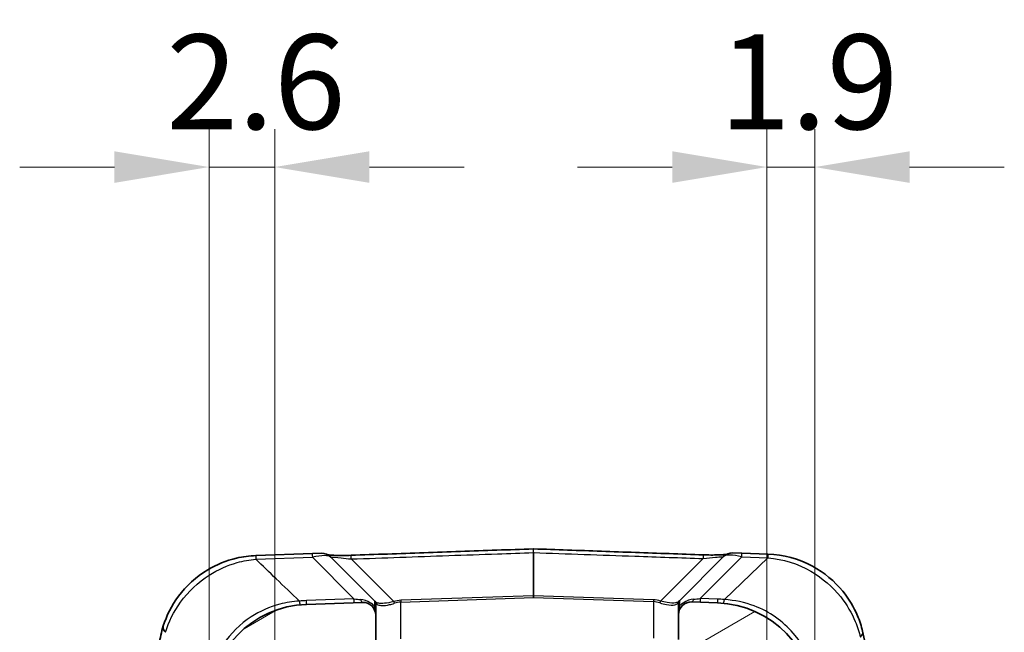
# Model space of a CAD drawing. Units: millimetres. Extents: x 0 to 4406, y 0 to 422.
# Drawn here: x 952 to 991, y 312 to 336 of the extents above; entities that cross this region are included whole.
import ezdxf

# ---------------------------------------------------------------- set-up
doc = ezdxf.new("R2010")
doc.units = ezdxf.units.MM
doc.header["$LTSCALE"] = 1.5
doc.layers.get('Defpoints').update_dxf_attribs({"lineweight": 25})
for name, color, linetype, lineweight in [('Dimension (ISO)', 7, 'Continuous', 18), ('Visible (ISO)', 7, 'Continuous', 35), ('Visible Narrow (ISO)', 7, 'Continuous', 25)]:
    doc.layers.add(name, color=color, linetype=linetype, lineweight=lineweight)
doc.layers.add('Hatch (ISO)', color=1, linetype='Continuous', lineweight=18, true_color=0xff0000)
doc.styles.add('Note Text (TK)', font='txt')
doc.dimstyles.new('Default - Method 1b (TK)', dxfattribs={"dimscale": 1.5, "dimtxt": 2.5, "dimasz": 2.5, "dimexe": 1, "dimexo": 1.5, "dimgap": 1, "dimtad": 1, "dimtoh": 1, "dimrnd": 1e-08, "dimdsep": 46, "dimtxsty": 'Note Text (TK)', "dimcen": 0.09, "dimdle": 5, "dimclrd": 100, "dimclre": 100, "dimclrt": 7, "dimadec": 1, "dimazin": 1, "dimtfac": 1, "dimtmove": 0, "dimatfit": 3, "dimfxl": 0, "dimtolj": 1, "dimlwd": -1, "dimlwe": -1, "dimarcsym": 0})

# ---------------------------------------------------------------- blocks, each defined once
blk = doc.blocks.new('*D44')
at = {"layer": 'Defpoints', "color": 0, "transparency": 16777216}
for p in [(959.055, 330.562), (959.055, 309.25), (961.655, 306.495)]:
    blk.add_point(p, dxfattribs=at)
at = {"layer": 'Dimension (ISO)', "color": 100, "transparency": 16777216}
for p, q in [((959.055, 311.5), (959.055, 332.062)), ((961.655, 308.745), (961.655, 332.062)), ((955.305, 330.562), (951.555, 330.562)), ((961.655, 330.562), (959.055, 330.562)), ((965.405, 330.562), (969.155, 330.562))]:
    blk.add_line(p, q, dxfattribs=at)
for points in [[(955.305, 331.187), (955.305, 329.937), (959.055, 330.562)], [(965.405, 331.187), (965.405, 329.937), (961.655, 330.562)]]:
    blk.add_solid(points, dxfattribs=at)
at = {"layer": 'Dimension (ISO)', "color": 7, "transparency": 16777216, "insert": (957.362, 333.937), "char_height": 3.75, "attachment_point": 4, "style": 'Note Text (TK)'}
blk.add_mtext('\\A1;2.6', dxfattribs=at)
blk = doc.blocks.new('*D45')
at = {"layer": 'Defpoints', "color": 0, "transparency": 16777216}
for p in [(983.055, 330.562), (983.055, 309.31), (981.155, 306.521)]:
    blk.add_point(p, dxfattribs=at)
at = {"layer": 'Dimension (ISO)', "color": 100, "transparency": 16777216}
for p, q in [((981.155, 308.771), (981.155, 332.062)), ((983.055, 311.56), (983.055, 332.062)), ((977.405, 330.562), (973.655, 330.562)), ((981.155, 330.562), (983.055, 330.562)), ((986.805, 330.562), (990.555, 330.562))]:
    blk.add_line(p, q, dxfattribs=at)
for points in [[(977.405, 331.187), (977.405, 329.937), (981.155, 330.562)], [(986.805, 331.187), (986.805, 329.937), (983.055, 330.562)]]:
    blk.add_solid(points, dxfattribs=at)
at = {"layer": 'Dimension (ISO)', "color": 7, "transparency": 16777216, "insert": (979.261, 333.937), "char_height": 3.75, "attachment_point": 4, "style": 'Note Text (TK)'}
blk.add_mtext('\\A1;1.9', dxfattribs=at)

msp = doc.modelspace()

# ---------------------------------------------------------------- hatches: boundary and pattern name
at = {"layer": 'Hatch (ISO)'}
h = msp.add_hatch(dxfattribs=at)
h.set_pattern_fill('ANSI31', color=256, scale=38.1, angle=-14.99998, style=0)
h.set_pattern_definition([(30, (579.75, -12), (-2.38125, 4.124445), [])])
edge = h.paths.add_edge_path()
edge.add_line((961.6553, 305.3117), (961.6553, 306.4859))
edge.add_ellipse((963.1553, 306.4859), major_axis=(-1.5, 0), ratio=1, start_angle=343.47381, end_angle=360, ccw=False)
edge.add_line((961.7172, 306.9126), (962.8473, 310.7214))
edge.add_ellipse((964.2854, 310.2947), major_axis=(-1.438, 0.4267), ratio=1, start_angle=288.52619, end_angle=360, ccw=False)
edge.add_line((964.233, 311.7938), (965.6553, 311.8435))
edge.add_line((965.6553, 311.8435), (965.6553, 312.8257))
edge.add_ellipse((965.1553, 312.8257), major_axis=(0.5, 0), ratio=1, start_angle=0, end_angle=92)
edge.add_line((965.1378, 313.3254), (962.9157, 313.2478))
edge.add_ellipse((963.0553, 309.2502), major_axis=(-0.1396, 3.9976), ratio=1, start_angle=0, end_angle=88)
edge.add_line((959.0553, 309.2502), (959.0553, 307.3259))
edge.add_ellipse((960.0553, 307.3259), major_axis=(-1, 0), ratio=1, start_angle=0, end_angle=45)
edge.add_line((959.3482, 306.6188), (960.5967, 305.3703))
edge.add_ellipse((960.7381, 305.5117), major_axis=(-0.1414, -0.1414), ratio=1, start_angle=0, end_angle=45)
edge.add_line((960.7381, 305.3117), (961.6553, 305.3117))
edge = h.paths.add_edge_path()
edge.add_ellipse((960.7381, 203.6117), major_axis=(0, 0.2), ratio=1, start_angle=0, end_angle=45)
edge.add_line((960.5967, 203.7531), (959.3482, 202.5046))
edge.add_ellipse((960.0553, 201.7975), major_axis=(-0.7071, 0.7071), ratio=1, start_angle=0, end_angle=45)
edge.add_line((959.0553, 201.7975), (959.0553, 199.8732))
edge.add_ellipse((963.0553, 199.8732), major_axis=(-4, 0), ratio=1, start_angle=0, end_angle=88)
edge.add_line((962.9157, 195.8756), (971.8983, 195.562))
edge.add_ellipse((971.9053, 195.7618), major_axis=(-0.007, -0.1999), ratio=1, start_angle=0, end_angle=4)
edge.add_line((971.9123, 195.562), (979.1949, 195.8163))
edge.add_ellipse((979.0553, 199.8138), major_axis=(0.1396, -3.9976), ratio=1, start_angle=0, end_angle=88)
edge.add_line((983.0553, 199.8138), (983.0553, 309.3096))
edge.add_ellipse((979.0553, 309.3096), major_axis=(4, 0), ratio=1, start_angle=0, end_angle=88)
edge.add_line((979.1949, 313.3072), (978.1727, 313.3428))
edge.add_ellipse((978.1553, 312.8431), major_axis=(0.0174, 0.4997), ratio=1, start_angle=0, end_angle=92)
edge.add_line((977.6553, 312.8431), (977.6553, 311.8609))
edge.add_line((977.6553, 311.8609), (978.5775, 311.8287))
edge.add_ellipse((978.5252, 310.3296), major_axis=(0.0523, 1.4991), ratio=1, start_angle=288.52619, end_angle=360, ccw=False)
edge.add_line((979.9632, 310.7563), (981.0933, 306.9475))
edge.add_ellipse((979.6553, 306.5209), major_axis=(1.438, 0.4267), ratio=1, start_angle=343.47381, end_angle=360, ccw=False)
edge.add_line((981.1553, 306.5209), (981.1553, 297.0617))
edge.add_line((981.1553, 297.0617), (981.1553, 282.0617))
edge.add_line((981.1553, 282.0617), (981.1553, 239.1617))
edge.add_line((981.1553, 239.1617), (981.1553, 239.0617))
edge.add_line((981.1553, 239.0617), (981.1553, 235.0617))
edge.add_line((981.1553, 235.0617), (981.1553, 223.0617))
edge.add_line((981.1553, 223.0617), (981.1553, 202.6026))
edge.add_ellipse((979.6553, 202.6026), major_axis=(1.5, 0), ratio=1, start_angle=343.47381, end_angle=360, ccw=False)
edge.add_line((981.0933, 202.1759), (979.9632, 198.3671))
edge.add_ellipse((978.5252, 198.7938), major_axis=(1.438, -0.4267), ratio=1, start_angle=288.52619, end_angle=360, ccw=False)
edge.add_line((978.5775, 197.2947), (975.6553, 197.1927))
edge.add_line((975.6553, 197.1927), (975.5553, 197.1892))
edge.add_line((975.5553, 197.1892), (972.1553, 197.0704))
edge.add_line((972.1553, 197.0704), (971.9088, 197.0618))
edge.add_ellipse((971.9053, 197.1618), major_axis=(0.0035, -0.0999), ratio=1, start_angle=356, end_angle=360, ccw=False)
edge.add_line((971.9018, 197.0618), (971.6553, 197.0704))
edge.add_line((971.6553, 197.0704), (964.233, 197.3296))
edge.add_ellipse((964.2854, 198.8287), major_axis=(-0.0523, -1.4991), ratio=1, start_angle=288.52619, end_angle=360, ccw=False)
edge.add_line((962.8473, 198.402), (961.7172, 202.2108))
edge.add_ellipse((963.1553, 202.6375), major_axis=(-1.438, -0.4267), ratio=1, start_angle=343.47381, end_angle=360, ccw=False)
edge.add_line((961.6553, 202.6375), (961.6553, 203.8117))
edge.add_line((961.6553, 203.8117), (960.7381, 203.8117))

# ---------------------------------------------------------------- linework, layer by layer
at = {"layer": 'Visible (ISO)'}
for p, q in [((963.1468, 315.2559), (960.9157, 315.1779)), ((963.1468, 315.2559), (963.5055, 315.2684)), ((965.626, 313.3727), (963.8765, 315.1222)), ((979.4341, 315.1397), (977.6846, 313.3902)), ((979.8051, 315.2858), (980.1638, 315.2733)), ((981.1823, 315.2378), (980.1638, 315.2733)), ((981.1823, 315.2378), (981.1949, 315.2373)), ((965.1378, 313.3254), (962.9157, 313.2478)), ((965.6583, 313.3404), (965.626, 313.3727)), ((965.6553, 313.302), (965.6553, 313.1107)), ((977.6846, 313.3902), (977.6523, 313.3579)), ((977.6553, 313.1282), (977.6553, 313.3195)), ((979.1949, 313.3072), (978.1727, 313.3428)), ((965.6553, 312.8257), (965.6553, 313.1107)), ((965.6553, 311.8435), (965.6553, 312.8257)), ((977.6553, 313.1282), (977.6553, 312.8431)), ((977.6553, 312.8431), (977.6553, 311.8609))]:
    msp.add_line(p, q, dxfattribs=at)
for centre, radius, start, end in [((961.0553, 311.1804), 4, 92, 92.04877), ((963.5229, 314.7687), 0.5, 45, 92), ((971.9053, 315.2446), 0.2, 87.98401, 92.01599), ((979.7876, 314.7861), 0.5, 88, 135), ((963.0553, 309.2502), 4, 92, 180), ((965.1553, 312.8257), 0.5, 0, 92), ((965.5553, 313.302), 0.1, 0, 45), ((977.7553, 313.3195), 0.1, 135, 180), ((978.1553, 312.8431), 0.5, 88, 180), ((979.0553, 309.3096), 4, 0, 88), ((981.0553, 311.2397), 4, 0, 13.61127)]:
    msp.add_arc(centre, radius, start, end, dxfattribs=at)
for points, knots in [([(960.9123, 315.1778), (960.6539, 315.1686), (960.3964, 315.1342), (959.7418, 314.9812), (959.3541, 314.8238), (958.544, 314.3392), (958.1483, 313.9746), (957.5686, 313.1948), (957.3692, 312.788), (957.2436, 312.3933)], [0, 0, 0, 0, 0.06788407, 0.06788407, 0.17649859, 0.17649859, 0.31769747, 0.31769747, 0.44640476, 0.44640476, 0.44640476, 0.44640476]), ([(964.6813, 315.1904), (964.572, 315.1866), (964.4631, 315.1842), (964.2524, 315.1833), (964.1508, 315.1847), (963.9779, 315.1909), (963.9046, 315.1953), (963.8119, 315.2031), (963.7828, 315.2062), (963.7598, 315.209)], [0, 0, 0, 0, 0.03418015, 0.03418015, 0.0683603, 0.0683603, 0.09882196, 0.09882196, 0.11630197, 0.11630197, 0.11630197, 0.11630197]), ([(971.8982, 315.4445), (971.4171, 315.4276), (970.936, 315.4106), (969.9737, 315.3767), (969.4926, 315.3598), (968.5303, 315.3259), (968.0492, 315.309), (967.087, 315.2751), (966.6058, 315.2582), (965.6436, 315.2243), (965.1624, 315.2074), (964.6813, 315.1904)], [0.05072102, 0.05072102, 0.05072102, 0.05072102, 0.19514881, 0.19514881, 0.3395766, 0.3395766, 0.4840044, 0.4840044, 0.62843219, 0.62843219, 0.77285998, 0.77285998, 0.77285998, 0.77285998]), ([(978.6294, 315.208), (978.1816, 315.2238), (977.7338, 315.2395), (976.8382, 315.2711), (976.3904, 315.2868), (975.4947, 315.3184), (975.0469, 315.3341), (974.1513, 315.3657), (973.7035, 315.3814), (972.8079, 315.413), (972.3601, 315.4287), (971.9123, 315.4445)], [0, 0, 0, 0, 0.13442439, 0.13442439, 0.26884878, 0.26884878, 0.40327316, 0.40327316, 0.53769755, 0.53769755, 0.67212194, 0.67212194, 0.67212194, 0.67212194]), ([(979.5509, 315.2266), (979.5322, 315.2243), (979.5096, 315.2218), (979.4381, 315.2153), (979.3823, 315.2114), (979.248, 315.205), (979.1675, 315.2027), (978.9816, 315.2007), (978.8745, 315.2015), (978.7207, 315.2051), (978.6751, 315.2064), (978.6294, 315.208)], [0.05460142, 0.05460142, 0.05460142, 0.05460142, 0.06876222, 0.06876222, 0.09373995, 0.09373995, 0.12242642, 0.12242642, 0.15660682, 0.15660682, 0.170902, 0.170902, 0.170902, 0.170902]), ([(984.9429, 312.1811), (984.8942, 312.3824), (984.827, 312.5908), (984.5981, 313.1316), (984.4033, 313.4632), (983.8343, 314.1614), (983.4234, 314.5069), (982.4185, 315.0495), (981.809, 315.2159), (981.1949, 315.2373)], [0, 0, 0, 0, 0.06749636, 0.06749636, 0.17549054, 0.17549054, 0.31588297, 0.31588297, 0.47721492, 0.47721492, 0.47721492, 0.47721492]), ([(957.2436, 312.3933), (957.1642, 312.1438), (957.1146, 311.9028), (957.0638, 311.4985), (957.0553, 311.3288), (957.0553, 311.1804)], [-1.52560023, -1.52560023, -1.52560023, -1.52560023, -1.43596274, -1.43596274, -1.36318609, -1.36318609, -1.36318609, -1.36318609]), ([(957.3271, 312.1419), (957.2902, 312.1814), (957.2636, 312.223), (957.2408, 312.2868), (957.2364, 312.3089), (957.2345, 312.3518), (957.2371, 312.3725), (957.2434, 312.3926), (957.2435, 312.3929), (957.2436, 312.3933)], [0, 0, 0, 0, 0.019529536, 0.019529536, 0.030038162, 0.030038162, 0.040528236, 0.040528236, 0.040716977, 0.040716977, 0.040716977, 0.040716977])]:
    msp.add_open_spline(points, degree=3, knots=knots, dxfattribs=at)
msp.add_open_spline([(957.328, 312.1409), (957.3277, 312.1412), (957.3274, 312.1416), (957.3271, 312.1419)], degree=3, dxfattribs=at)
at = {"layer": 'Visible Narrow (ISO)'}
for p, q in [((971.9003, 315.2981), (971.9003, 313.5908)), ((971.9102, 313.5908), (971.9102, 315.2981)), ((978.5141, 313.4773), (980.1638, 315.127)), ((980.1638, 315.127), (981.1823, 315.0914)), ((960.9157, 315.0316), (963.1468, 315.1095)), ((963.1468, 315.1095), (964.7965, 313.4598)), ((966.37, 313.3607), (964.6866, 315.0442)), ((978.6241, 315.0618), (976.9406, 313.3782)), ((981.1823, 315.0914), (979.4667, 313.4358)), ((971.9003, 313.5908), (966.6528, 313.4076)), ((971.9028, 313.5202), (971.9003, 313.5908)), ((971.9102, 313.5908), (971.9077, 313.5202)), ((976.6577, 313.4251), (971.9102, 313.5908)), ((964.7965, 313.4598), (962.9157, 313.3941)), ((965.6553, 313.302), (965.6846, 313.2697)), ((966.6528, 313.4076), (966.6553, 313.3369)), ((966.6553, 313.3369), (971.9028, 313.5202)), ((966.6553, 311.8871), (966.6553, 313.3369)), ((971.9077, 313.5202), (976.6553, 313.3544)), ((976.6577, 313.4251), (976.6553, 313.3544)), ((976.6553, 313.3544), (976.6553, 311.9046)), ((977.6259, 313.2872), (977.6553, 313.3195)), ((979.1949, 313.4535), (978.5141, 313.4773))]:
    msp.add_line(p, q, dxfattribs=at)
for centre, radius, start, end in [((961.0378, 311.5337), 3.5, 92, 92.04877), ((963.0727, 308.8969), 4.5, 92, 95.58934), ((979.0378, 308.9562), 4.5, 84.53087, 88)]:
    msp.add_arc(centre, radius, start, end, dxfattribs=at)
for centre, major_axis, ratio, start_param, end_param in [((960.9302, 314.6781), (-0.0179, 0.4997), 0.0136024, 0, 0.7848816), ((960.9331, 314.6782), (-0.0174, 0.4997), 0.0144543, 0, 0.7848935), ((963.1642, 314.7562), (-0.0174, 0.4997), 0.0144543, 0, 0.7848935), ((962.8397, 314.7448), (1.0546, 0.3493), 0.2414006, 0.1206883, 1.1965005), ((964.6989, 314.6907), (-0.0176, 0.4997), 0.0002891, 5.4980911, 6.2831845), ((971.9053, 315.1568), (-0.2, 0), 0.7071068, 4.6877013, 4.7370767), ((978.6118, 314.7083), (0.0176, 0.4997), 0.0002884, 6.2831849, 7.0682785), ((980.4709, 314.7623), (1.0546, -0.3493), 0.2414006, 1.9450922, 3.0209043), ((980.1463, 314.7736), (0.0174, 0.4997), 0.0144543, 5.4982918, 6.2831853), ((981.1648, 314.7381), (0.0174, 0.4997), 0.0144543, 5.4982918, 6.2831853), ((981.1774, 314.7376), (0.0174, 0.4997), 0.0178932, 5.4966009, 6.2831853), ((983.5203, 314.6558), (5.2156, -0.5218), 0.0429193, 2.0369627, 2.0399254), ((971.9053, 313.3788), (0, 0.2121), 0.942809, 6.2584976, 6.307873), ((962.617, 313.7288), (0.0487, -0.4976), 0.048191, 5.4972337, 6.2831853), ((962.8982, 313.7475), (0.0174, -0.4997), 0.0144543, 0, 0.7848935), ((964.779, 313.8132), (0.0174, -0.4997), 0.0144543, 0, 0.7848935), ((963.8054, 313.7792), (-1.709, 0.3089), 0.0987921, 2.2072085, 2.4087456), ((965.1204, 313.8251), (0.0174, -0.4997), 0.2476527, 5.5941166, 6.2831853), ((965.5553, 312.0292), (0.0694, 1.3442), 0.0328934, 6.2535318, 6.8088928), ((965.5553, 313.1107), (0.1, 0), 0.8892181, 0, 1.1824341), ((965.5876, 313.2697), (0.0707, 0.0707), 0.9437008, 5.4688303, 6.2831853), ((966.6528, 312.3076), (-0.7846, -0.7984), 0.9656836, 3.9357201, 4.1957452), ((966.3725, 313.2901), (-0.0288, 0.0958), 0.2468746, 4.6382236, 5.4656381), ((966.6553, 312.2369), (0.1913, 1.087), 0.9029443, 0.1925197, 0.4525447), ((971.9053, 313.3788), (0, 0.1414), 0.7071068, 6.2584976, 6.307873), ((976.6553, 312.2544), (-0.1913, 1.087), 0.9029443, 5.8306406, 6.0906656), ((976.6577, 312.3251), (-0.7846, 0.7984), 0.9656836, 5.2290328, 5.4890578), ((976.9381, 313.3075), (0.0288, 0.0958), 0.2468746, 0.8175472, 1.6449617), ((977.723, 313.2872), (-0.0707, 0.0707), 0.9437008, 0, 0.814355), ((977.7553, 313.1282), (-0.1, 0), 0.8892181, 5.1007512, 6.2831853), ((977.7553, 312.0467), (0.0694, -1.3442), 0.0328934, 2.6158852, 3.1712462), ((978.1902, 313.8425), (-0.0174, -0.4997), 0.2476527, 0, 0.6890687), ((979.5052, 313.7966), (-1.709, -0.3089), 0.0987921, 0.732847, 0.9343841), ((978.5315, 313.8306), (-0.0174, -0.4997), 0.0144543, 5.4982918, 6.2831853), ((979.2123, 313.8068), (-0.0174, -0.4997), 0.0144543, 5.4982918, 6.2831853), ((979.4842, 313.7891), (-0.0477, -0.4977), 0.0460998, 0, 0.7858527), ((984.457, 312.0634), (0.486, 0.1177), 0.5924415, 5.511973, 6.2831853)]:
    msp.add_ellipse(centre, major_axis=major_axis, ratio=ratio, start_param=start_param, end_param=end_param, dxfattribs=at)
for points, knots in [([(963.8972, 315.1016), (963.8904, 315.1083), (963.8939, 315.1129), (963.9539, 315.1202), (964.1005, 315.106), (964.4146, 315.073), (964.5498, 315.0586), (964.6866, 315.0442)], [-0.17090075, -0.17090075, -0.17090075, -0.17090075, -0.13843102, -0.13843102, -0.0532427, -0.0532427, 0, 0, 0, 0]), ([(964.6866, 315.0442), (965.3302, 315.0668), (965.9739, 315.0895), (967.2612, 315.1348), (967.9048, 315.1575), (968.5485, 315.1801), (969.1921, 315.2028), (969.8358, 315.2255), (970.9531, 315.2648), (971.4267, 315.2815), (971.9003, 315.2981)], [-0.77285998, -0.77285998, -0.77285998, -0.77285998, -0.57964499, -0.57964499, -0.38642999, -0.38642999, -0.38642999, -0.193215, -0.193215, -0.05103601, -0.05103601, -0.05103601, -0.05103601]), ([(971.8982, 315.4445), (971.8982, 315.4445), (971.8983, 315.4431), (971.8984, 315.436), (971.8985, 315.4286), (971.8986, 315.4182), (971.8988, 315.406), (971.899, 315.3895), (971.8996, 315.3492), (971.9, 315.3252), (971.9003, 315.2981)], [0.004025049, 0.004025049, 0.004025049, 0.004025049, 0.007947563, 0.007947563, 0.013789949, 0.013789949, 0.013789949, 0.020684923, 0.020684923, 0.027579898, 0.027579898, 0.027579898, 0.027579898]), ([(971.9102, 315.2981), (971.9106, 315.3252), (971.9109, 315.3492), (971.9115, 315.3895), (971.9117, 315.406), (971.9119, 315.4182), (971.9121, 315.4286), (971.9122, 315.436), (971.9123, 315.4431), (971.9123, 315.4445), (971.9123, 315.4445)], [-0.027579898, -0.027579898, -0.027579898, -0.027579898, -0.020684923, -0.020684923, -0.013789949, -0.013789949, -0.013789949, -0.007947563, -0.007947563, -0.004025049, -0.004025049, -0.004025049, -0.004025049]), ([(971.9102, 315.2981), (973.2484, 315.251), (974.5866, 315.2039), (976.8246, 315.1251), (977.7244, 315.0934), (978.6241, 315.0618)], [-0.67180695, -0.67180695, -0.67180695, -0.67180695, -0.2700966, -0.2700966, 0, 0, 0, 0]), ([(978.6241, 315.0618), (978.799, 315.0802), (978.9723, 315.0989), (979.2089, 315.1229), (979.2878, 315.1303), (979.3793, 315.1346), (979.4031, 315.1336), (979.4179, 315.1272), (979.418, 315.1236), (979.4134, 315.119)], [-0.170902, -0.170902, -0.170902, -0.170902, -0.10282842, -0.10282842, -0.0571269, -0.0571269, -0.02197189, -0.02197189, 0, 0, 0, 0]), ([(957.3271, 312.1419), (957.4519, 312.5431), (957.6524, 312.9579), (958.2293, 313.7508), (958.6181, 314.122), (959.4084, 314.6257), (959.785, 314.7937), (960.4172, 314.9683), (960.665, 315.0119), (960.9127, 315.0315)], [-0.44850727, -0.44850727, -0.44850727, -0.44850727, -0.31769747, -0.31769747, -0.17649859, -0.17649859, -0.06788407, -0.06788407, 0, 0, 0, 0]), ([(962.6344, 313.3755), (962.328, 313.6703), (962.0216, 313.9651), (961.7151, 314.2599), (961.4476, 314.5171), (961.1802, 314.7743), (960.9127, 315.0315)], [-0.85938224, -0.85938224, -0.85938224, -0.85938224, -0.70152091, -0.70152091, -0.70152091, -0.56378392, -0.56378392, -0.56378392, -0.56378392]), ([(981.1961, 315.0903), (981.7847, 315.0442), (982.3748, 314.8592), (983.3537, 314.2916), (983.7569, 313.9385), (984.3179, 313.2326), (984.5111, 312.8995), (984.7387, 312.3574), (984.8057, 312.1488), (984.854, 311.9471)], [-0.47721492, -0.47721492, -0.47721492, -0.47721492, -0.31588297, -0.31588297, -0.17549054, -0.17549054, -0.06749636, -0.06749636, 0, 0, 0, 0]), ([(962.6344, 313.3755), (962.3711, 313.3595), (962.1111, 313.3181), (961.4552, 313.1468), (961.0718, 312.9779), (960.2813, 312.4676), (959.9038, 312.089), (959.3532, 311.265), (959.172, 310.8242), (959.0711, 310.3978)], [0, 0, 0, 0, 0.08627363, 0.08627363, 0.22431143, 0.22431143, 0.40376058, 0.40376058, 0.57527424, 0.57527424, 0.57527424, 0.57527424]), ([(965.5931, 313.193), (965.549, 313.2311), (965.5004, 313.2678), (965.3192, 313.3819), (965.1811, 313.4279), (965.0552, 313.4366)], [0.227546578, 0.227546578, 0.227546578, 0.227546578, 0.248028955, 0.248028955, 0.300641158, 0.300641158, 0.300641158, 0.300641158]), ([(965.5931, 313.193), (965.603, 313.1365), (965.6144, 313.0945), (965.6298, 313.0312), (965.6352, 313.0075), (965.6396, 312.9847), (965.6448, 312.9575), (965.6486, 312.9316), (965.6539, 312.8795), (965.6553, 312.8533), (965.6553, 312.8257)], [-0.13072498, -0.13072498, -0.13072498, -0.13072498, -0.09248414, -0.09248414, -0.06496747, -0.06496747, -0.06496747, -0.03208872, -0.03208872, 0.00079003, 0.00079003, 0.00079003, 0.00079003]), ([(966.37, 313.3607), (966.3025, 313.3416), (966.236, 313.3256), (966.0591, 313.291), (965.9553, 313.2803), (965.8067, 313.2833), (965.7538, 313.2918), (965.6906, 313.3155), (965.6717, 313.327), (965.6583, 313.3404)], [-0.11889341, -0.11889341, -0.11889341, -0.11889341, -0.09521472, -0.09521472, -0.05289706, -0.05289706, -0.02034502, -0.02034502, 0, 0, 0, 0]), ([(965.6846, 313.2697), (965.6991, 313.2539), (965.7189, 313.2402), (965.784, 313.212), (965.8377, 313.2018), (965.987, 313.1977), (966.0905, 313.2098), (966.2659, 313.2496), (966.3316, 313.268), (966.3982, 313.2901)], [0, 0, 0, 0, 0.02034502, 0.02034502, 0.05289706, 0.05289706, 0.09521472, 0.09521472, 0.11889341, 0.11889341, 0.11889341, 0.11889341]), ([(976.9124, 313.3075), (977.0023, 313.2778), (977.0906, 313.2546), (977.3039, 313.2148), (977.4184, 313.2109), (977.5584, 313.2384), (977.6005, 313.2593), (977.6259, 313.2872)], [-0.11889568, -0.11889568, -0.11889568, -0.11889568, -0.08692784, -0.08692784, -0.0357793, -0.0357793, 0, 0, 0, 0]), ([(977.6523, 313.3579), (977.6287, 313.3343), (977.5879, 313.3167), (977.45, 313.2938), (977.3356, 313.2975), (977.1209, 313.3323), (977.0317, 313.3524), (976.9406, 313.3782)], [0, 0, 0, 0, 0.0357793, 0.0357793, 0.08692784, 0.08692784, 0.11889568, 0.11889568, 0.11889568, 0.11889568]), ([(977.6553, 312.8431), (977.6553, 312.8707), (977.6567, 312.8969), (977.6619, 312.9483), (977.6656, 312.9735), (977.677, 313.0338), (977.6858, 313.0694), (977.7034, 313.1412), (977.7108, 313.1726), (977.7174, 313.2105)], [-0.13149073, -0.13149073, -0.13149073, -0.13149073, -0.09865928, -0.09865928, -0.0666128, -0.0666128, -0.02562031, -0.02562031, 0, 0, 0, 0]), ([(978.2554, 313.4541), (978.1203, 313.4447), (977.9703, 313.3915), (977.7921, 313.2715), (977.7533, 313.2414), (977.7174, 313.2105)], [-0.29253593, -0.29253593, -0.29253593, -0.29253593, -0.236100342, -0.236100342, -0.219441782, -0.219441782, -0.219441782, -0.219441782]), ([(983.0841, 310.239), (983.0622, 310.3615), (983.0341, 310.4862), (982.8542, 311.13), (982.5865, 311.6598), (981.7905, 312.5763), (981.2559, 312.9549), (980.2774, 313.3263), (979.8759, 313.4118), (979.4667, 313.4358)], [0, 0, 0, 0, 0.05022066, 0.05022066, 0.25776568, 0.25776568, 0.47217162, 0.47217162, 0.60617533, 0.60617533, 0.60617533, 0.60617533])]:
    msp.add_open_spline(points, degree=3, knots=knots, dxfattribs=at)

# ---------------------------------------------------------------- dimensions: what is measured, and where the dimension line sits
at = {"layer": 'Dimension (ISO)', "color": 100, "true_color": 0x00ff3f}
for base, p1, p2, picture, middle in [((959.0553, 330.5617), (961.6553, 306.4947), (959.0553, 309.2502), '*D44', (960.3553, 330.5617)), ((983.0553, 330.5617), (981.1553, 306.5209), (983.0553, 309.3096), '*D45', (982.1053, 330.5617))]:
    dim = msp.add_linear_dim(base=base, p1=p1, p2=p2, angle=180, dimstyle='Default - Method 1b (TK)', override={"dimgap": 1, "dimtoh": 0, "dimdec": 2, "dimtol": 0, "dimlim": 0, "dimtp": 0, "dimtm": 0, "dimtdec": 2, "dimtofl": 1, "dimatfit": 1}, dxfattribs=at)
    dim.commit()
    dim.dimension.update_dxf_attribs({"geometry": picture, "text_midpoint": middle, "dimtype": 160})

doc.saveas('drawing.dxf')
